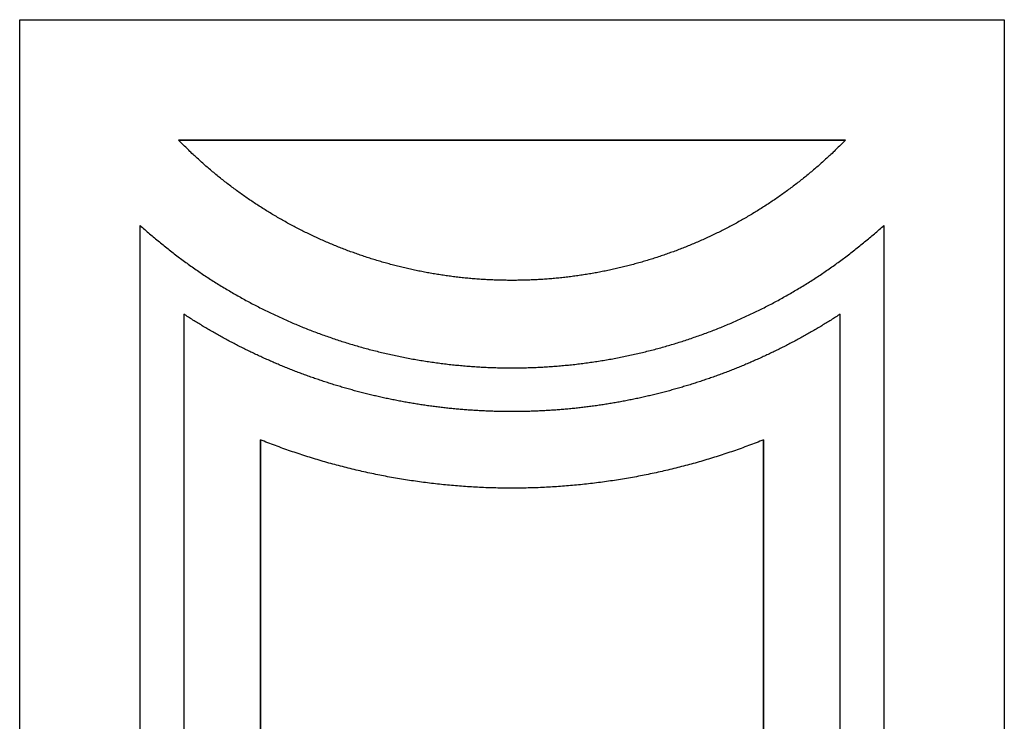
# Model space of a CAD drawing. Extents: x -6856 to -4686, y 8656 to 10400.
# Drawn here: x -6126 to -5406, y 9887 to 10400 of the extents above; entities that cross this region are included whole.
import ezdxf

# ---------------------------------------------------------------- set-up
doc = ezdxf.new("R2010")
doc.units = 0
doc.layers.get('0').update_dxf_attribs({"linetype": 'CONTINUOUS'})

msp = doc.modelspace()

# ---------------------------------------------------------------- linework, layer by layer
for points in [[(-5406.08, 10399.96), (-5406.08, 8655.96), (-6126.08, 8655.96), (-6126.08, 10399.96)], [(-5950.08, 10092.7), (-5950.08, 9485.07)], [(-5582.08, 9485.07), (-5582.08, 10092.7)]]:
    msp.add_lwpolyline(points, close=True)
for points in [[(-5522.2, 10311.96), (-5522.94, 10311.2), (-5523.69, 10310.43), (-5524.44, 10309.67), (-5525.19, 10308.91), (-5525.95, 10308.16), (-5526.7, 10307.41), (-5527.46, 10306.66), (-5528.22, 10305.91), (-5528.99, 10305.16), (-5529.75, 10304.42), (-5530.52, 10303.68), (-5531.29, 10302.95), (-5532.06, 10302.21), (-5532.84, 10301.48), (-5533.61, 10300.75), (-5534.39, 10300.03), (-5535.17, 10299.3), (-5535.95, 10298.58), (-5536.74, 10297.86), (-5537.53, 10297.15), (-5538.32, 10296.43), (-5539.11, 10295.72), (-5539.9, 10295.01), (-5540.69, 10294.31), (-5541.49, 10293.61), (-5542.29, 10292.91), (-5543.09, 10292.21), (-5543.9, 10291.52), (-5544.7, 10290.82), (-5545.51, 10290.13), (-5546.32, 10289.45), (-5547.13, 10288.76), (-5547.94, 10288.08), (-5548.76, 10287.4), (-5549.58, 10286.73), (-5550.4, 10286.06), (-5551.22, 10285.39), (-5552.04, 10284.72), (-5552.87, 10284.05), (-5553.7, 10283.39), (-5554.53, 10282.73), (-5555.36, 10282.07), (-5556.19, 10281.42), (-5557.03, 10280.77), (-5557.86, 10280.12), (-5558.7, 10279.47), (-5559.54, 10278.83), (-5560.39, 10278.19), (-5561.23, 10277.55), (-5562.08, 10276.92), (-5562.93, 10276.29), (-5563.78, 10275.66), (-5564.63, 10275.03), (-5565.48, 10274.41), (-5566.34, 10273.78), (-5567.2, 10273.17), (-5568.06, 10272.55), (-5568.92, 10271.94), (-5569.78, 10271.33), (-5570.65, 10270.72), (-5571.51, 10270.12), (-5572.38, 10269.51), (-5573.25, 10268.91), (-5574.13, 10268.32), (-5575, 10267.73), (-5575.88, 10267.13), (-5576.75, 10266.55), (-5577.63, 10265.96), (-5578.52, 10265.38), (-5579.4, 10264.8), (-5580.28, 10264.22), (-5581.17, 10263.65), (-5582.06, 10263.08), (-5582.95, 10262.51), (-5583.84, 10261.94), (-5584.73, 10261.38), (-5585.63, 10260.82), (-5586.53, 10260.27), (-5587.42, 10259.71), (-5588.32, 10259.16), (-5589.23, 10258.61), (-5590.13, 10258.07), (-5591.03, 10257.52), (-5591.94, 10256.98), (-5592.85, 10256.45), (-5593.76, 10255.91), (-5594.67, 10255.38), (-5595.58, 10254.85), (-5596.5, 10254.33), (-5597.42, 10253.8), (-5598.33, 10253.29), (-5599.25, 10252.77), (-5600.17, 10252.25), (-5601.1, 10251.74), (-5602.02, 10251.23), (-5602.95, 10250.73), (-5603.87, 10250.23), (-5604.8, 10249.73), (-5605.73, 10249.23), (-5606.67, 10248.74), (-5607.6, 10248.25), (-5608.53, 10247.76), (-5609.47, 10247.27), (-5610.41, 10246.79), (-5611.35, 10246.31), (-5612.29, 10245.84), (-5613.23, 10245.36), (-5614.18, 10244.89), (-5615.12, 10244.42), (-5616.07, 10243.96), (-5617.02, 10243.5), (-5617.97, 10243.04), (-5618.92, 10242.58), (-5619.87, 10242.13), (-5620.82, 10241.68), (-5621.78, 10241.23), (-5622.74, 10240.79), (-5623.7, 10240.35), (-5624.66, 10239.91), (-5625.62, 10239.48), (-5626.58, 10239.04), (-5627.54, 10238.61), (-5628.51, 10238.19), (-5629.47, 10237.76), (-5630.44, 10237.34), (-5631.41, 10236.93), (-5632.38, 10236.51), (-5633.35, 10236.1), (-5634.33, 10235.69), (-5635.3, 10235.29), (-5636.28, 10234.89), (-5637.25, 10234.49), (-5638.23, 10234.09), (-5639.21, 10233.7), (-5640.19, 10233.31), (-5641.17, 10232.92), (-5642.16, 10232.54), (-5643.14, 10232.15), (-5644.13, 10231.78), (-5645.12, 10231.4), (-5646.1, 10231.03), (-5647.09, 10230.66), (-5648.08, 10230.29), (-5649.08, 10229.93), (-5650.07, 10229.57), (-5651.06, 10229.21), (-5652.06, 10228.86), (-5653.06, 10228.51), (-5654.05, 10228.16), (-5655.05, 10227.82), (-5656.05, 10227.48), (-5657.06, 10227.14), (-5658.06, 10226.8), (-5659.06, 10226.47), (-5660.07, 10226.14), (-5661.07, 10225.81), (-5662.08, 10225.49), (-5663.09, 10225.17), (-5664.1, 10224.85), (-5665.11, 10224.54), (-5666.12, 10224.23), (-5667.13, 10223.92), (-5668.15, 10223.62), (-5669.16, 10223.32), (-5670.18, 10223.02), (-5671.19, 10222.72), (-5672.21, 10222.43), (-5673.23, 10222.14), (-5674.25, 10221.86), (-5675.27, 10221.57), (-5676.29, 10221.29), (-5677.31, 10221.02), (-5678.34, 10220.74), (-5679.36, 10220.47), (-5680.39, 10220.21), (-5681.42, 10219.94), (-5682.44, 10219.68), (-5683.47, 10219.43), (-5684.5, 10219.17), (-5685.53, 10218.92), (-5686.56, 10218.67), (-5687.6, 10218.43), (-5688.63, 10218.19), (-5689.66, 10217.95), (-5690.7, 10217.71), (-5691.74, 10217.48), (-5692.77, 10217.25), (-5693.81, 10217.02), (-5694.85, 10216.8), (-5695.89, 10216.58), (-5696.93, 10216.37), (-5697.97, 10216.15), (-5699.01, 10215.94), (-5700.06, 10215.74), (-5701.1, 10215.53), (-5702.15, 10215.33), (-5703.19, 10215.14), (-5704.24, 10214.94), (-5705.29, 10214.75), (-5706.33, 10214.56), (-5707.38, 10214.38), (-5708.43, 10214.2), (-5709.48, 10214.02), (-5710.53, 10213.85), (-5711.59, 10213.68), (-5712.64, 10213.51), (-5713.69, 10213.34), (-5714.75, 10213.18), (-5715.8, 10213.02), (-5716.86, 10212.87), (-5717.91, 10212.72), (-5718.97, 10212.57), (-5720.03, 10212.42), (-5721.09, 10212.28), (-5722.14, 10212.14), (-5723.2, 10212.01), (-5724.26, 10211.88), (-5725.33, 10211.75), (-5726.39, 10211.62), (-5727.45, 10211.5), (-5728.51, 10211.38), (-5729.58, 10211.26), (-5730.64, 10211.15), (-5731.71, 10211.04), (-5732.77, 10210.94), (-5733.84, 10210.83), (-5734.91, 10210.74), (-5735.97, 10210.64), (-5737.04, 10210.55), (-5738.11, 10210.46), (-5739.18, 10210.37), (-5740.25, 10210.29), (-5741.32, 10210.21), (-5742.39, 10210.13), (-5743.46, 10210.06), (-5744.53, 10209.99), (-5745.61, 10209.93), (-5746.68, 10209.86), (-5747.75, 10209.81), (-5748.83, 10209.75), (-5749.9, 10209.7), (-5750.98, 10209.65), (-5752.05, 10209.6), (-5753.13, 10209.56), (-5754.2, 10209.52), (-5755.28, 10209.49), (-5756.36, 10209.45), (-5757.44, 10209.42), (-5758.52, 10209.4), (-5759.59, 10209.38), (-5760.67, 10209.36), (-5761.75, 10209.34), (-5762.83, 10209.33), (-5763.91, 10209.32), (-5764.99, 10209.32), (-5766.08, 10209.32), (-5767.16, 10209.32), (-5768.24, 10209.32), (-5769.32, 10209.33), (-5770.4, 10209.34), (-5771.48, 10209.36), (-5772.56, 10209.38), (-5773.64, 10209.4), (-5774.71, 10209.42), (-5775.79, 10209.45), (-5776.87, 10209.49), (-5777.95, 10209.52), (-5779.02, 10209.56), (-5780.1, 10209.6), (-5781.17, 10209.65), (-5782.25, 10209.7), (-5783.32, 10209.75), (-5784.4, 10209.81), (-5785.47, 10209.86), (-5786.54, 10209.93), (-5787.62, 10209.99), (-5788.69, 10210.06), (-5789.76, 10210.13), (-5790.83, 10210.21), (-5791.9, 10210.29), (-5792.97, 10210.37), (-5794.04, 10210.46), (-5795.11, 10210.55), (-5796.18, 10210.64), (-5797.24, 10210.74), (-5798.31, 10210.83), (-5799.38, 10210.94), (-5800.44, 10211.04), (-5801.51, 10211.15), (-5802.57, 10211.26), (-5803.64, 10211.38), (-5804.7, 10211.5), (-5805.76, 10211.62), (-5806.82, 10211.75), (-5807.89, 10211.88), (-5808.95, 10212.01), (-5810.01, 10212.14), (-5811.06, 10212.28), (-5812.12, 10212.42), (-5813.18, 10212.57), (-5814.24, 10212.72), (-5815.29, 10212.87), (-5816.35, 10213.02), (-5817.41, 10213.18), (-5818.46, 10213.34), (-5819.51, 10213.51), (-5820.57, 10213.68), (-5821.62, 10213.85), (-5822.67, 10214.02), (-5823.72, 10214.2), (-5824.77, 10214.38), (-5825.82, 10214.56), (-5826.87, 10214.75), (-5827.91, 10214.94), (-5828.96, 10215.14), (-5830, 10215.33), (-5831.05, 10215.53), (-5832.09, 10215.74), (-5833.14, 10215.94), (-5834.18, 10216.15), (-5835.22, 10216.37), (-5836.26, 10216.58), (-5837.3, 10216.8), (-5838.34, 10217.02), (-5839.38, 10217.25), (-5840.41, 10217.48), (-5841.45, 10217.71), (-5842.49, 10217.95), (-5843.52, 10218.19), (-5844.55, 10218.43), (-5845.59, 10218.67), (-5846.62, 10218.92), (-5847.65, 10219.17), (-5848.68, 10219.43), (-5849.71, 10219.68), (-5850.73, 10219.94), (-5851.76, 10220.21), (-5852.79, 10220.47), (-5853.81, 10220.74), (-5854.84, 10221.02), (-5855.86, 10221.29), (-5856.88, 10221.57), (-5857.9, 10221.86), (-5858.92, 10222.14), (-5859.94, 10222.43), (-5860.96, 10222.72), (-5861.97, 10223.02), (-5862.99, 10223.32), (-5864.01, 10223.62), (-5865.02, 10223.92), (-5866.03, 10224.23), (-5867.04, 10224.54), (-5868.05, 10224.85), (-5869.06, 10225.17), (-5870.07, 10225.49), (-5871.08, 10225.81), (-5872.08, 10226.14), (-5873.09, 10226.47), (-5874.09, 10226.8), (-5875.09, 10227.14), (-5876.1, 10227.48), (-5877.1, 10227.82), (-5878.1, 10228.16), (-5879.09, 10228.51), (-5880.09, 10228.86), (-5881.09, 10229.21), (-5882.08, 10229.57), (-5883.07, 10229.93), (-5884.07, 10230.29), (-5885.06, 10230.66), (-5886.05, 10231.03), (-5887.03, 10231.4), (-5888.02, 10231.78), (-5889.01, 10232.15), (-5889.99, 10232.54), (-5890.98, 10232.92), (-5891.96, 10233.31), (-5892.94, 10233.7), (-5893.92, 10234.09), (-5894.9, 10234.49), (-5895.87, 10234.89), (-5896.85, 10235.29), (-5897.82, 10235.69), (-5898.8, 10236.1), (-5899.77, 10236.51), (-5900.74, 10236.93), (-5901.71, 10237.34), (-5902.68, 10237.76), (-5903.64, 10238.19), (-5904.61, 10238.61), (-5905.57, 10239.04), (-5906.53, 10239.48), (-5907.5, 10239.91), (-5908.45, 10240.35), (-5909.41, 10240.79), (-5910.37, 10241.23), (-5911.33, 10241.68), (-5912.28, 10242.13), (-5913.23, 10242.58), (-5914.18, 10243.04), (-5915.13, 10243.5), (-5916.08, 10243.96), (-5917.03, 10244.42), (-5917.97, 10244.89), (-5918.92, 10245.36), (-5919.86, 10245.84), (-5920.8, 10246.31), (-5921.74, 10246.79), (-5922.68, 10247.27), (-5923.62, 10247.76), (-5924.55, 10248.25), (-5925.48, 10248.74), (-5926.42, 10249.23), (-5927.35, 10249.73), (-5928.28, 10250.23), (-5929.2, 10250.73), (-5930.13, 10251.23), (-5931.05, 10251.74), (-5931.98, 10252.25), (-5932.9, 10252.77), (-5933.82, 10253.29), (-5934.74, 10253.8), (-5935.65, 10254.33), (-5936.57, 10254.85), (-5937.48, 10255.38), (-5938.39, 10255.91), (-5939.3, 10256.45), (-5940.21, 10256.98), (-5941.12, 10257.52), (-5942.02, 10258.07), (-5942.92, 10258.61), (-5943.83, 10259.16), (-5944.73, 10259.71), (-5945.63, 10260.27), (-5946.52, 10260.82), (-5947.42, 10261.38), (-5948.31, 10261.94), (-5949.2, 10262.51), (-5950.09, 10263.08), (-5950.98, 10263.65), (-5951.87, 10264.22), (-5952.75, 10264.8), (-5953.63, 10265.38), (-5954.52, 10265.96), (-5955.4, 10266.55), (-5956.27, 10267.13), (-5957.15, 10267.73), (-5958.02, 10268.32), (-5958.9, 10268.91), (-5959.77, 10269.51), (-5960.64, 10270.12), (-5961.5, 10270.72), (-5962.37, 10271.33), (-5963.23, 10271.94), (-5964.09, 10272.55), (-5964.95, 10273.17), (-5965.81, 10273.78), (-5966.67, 10274.41), (-5967.52, 10275.03), (-5968.37, 10275.66), (-5969.22, 10276.29), (-5970.07, 10276.92), (-5970.92, 10277.55), (-5971.76, 10278.19), (-5972.61, 10278.83), (-5973.45, 10279.47), (-5974.29, 10280.12), (-5975.12, 10280.77), (-5975.96, 10281.42), (-5976.79, 10282.07), (-5977.63, 10282.73), (-5978.45, 10283.39), (-5979.28, 10284.05), (-5980.11, 10284.72), (-5980.93, 10285.39), (-5981.75, 10286.06), (-5982.57, 10286.73), (-5983.39, 10287.4), (-5984.21, 10288.08), (-5985.02, 10288.76), (-5985.83, 10289.45), (-5986.64, 10290.13), (-5987.45, 10290.82), (-5988.25, 10291.52), (-5989.06, 10292.21), (-5989.86, 10292.91), (-5990.66, 10293.61), (-5991.46, 10294.31), (-5992.25, 10295.01), (-5993.04, 10295.72), (-5993.83, 10296.43), (-5994.62, 10297.15), (-5995.41, 10297.86), (-5996.2, 10298.58), (-5996.98, 10299.3), (-5997.76, 10300.03), (-5998.54, 10300.75), (-5999.31, 10301.48), (-6000.09, 10302.21), (-6000.86, 10302.95), (-6001.63, 10303.68), (-6002.4, 10304.42), (-6003.16, 10305.16), (-6003.93, 10305.91), (-6004.69, 10306.66), (-6005.45, 10307.41), (-6006.2, 10308.16), (-6006.96, 10308.91), (-6007.71, 10309.67), (-6008.46, 10310.43), (-6009.21, 10311.2), (-6009.95, 10311.96), (-5522.2, 10311.96), (-6009.95, 10311.96)], [(-6038.08, 10249.54), (-6037.21, 10248.76), (-6036.34, 10247.98), (-6035.47, 10247.21), (-6034.6, 10246.44), (-6033.72, 10245.67), (-6032.84, 10244.9), (-6031.97, 10244.14), (-6031.08, 10243.37), (-6030.2, 10242.62), (-6029.32, 10241.86), (-6028.43, 10241.11), (-6027.54, 10240.35), (-6026.65, 10239.61), (-6025.75, 10238.86), (-6024.86, 10238.12), (-6023.96, 10237.38), (-6023.06, 10236.64), (-6022.16, 10235.91), (-6021.26, 10235.18), (-6020.35, 10234.45), (-6019.44, 10233.72), (-6018.53, 10233), (-6017.62, 10232.28), (-6016.71, 10231.56), (-6015.79, 10230.84), (-6014.88, 10230.13), (-6013.96, 10229.42), (-6013.04, 10228.71), (-6012.11, 10228.01), (-6011.19, 10227.31), (-6010.26, 10226.61), (-6009.33, 10225.91), (-6008.4, 10225.22), (-6007.47, 10224.53), (-6006.54, 10223.84), (-6005.6, 10223.16), (-6004.66, 10222.47), (-6003.72, 10221.79), (-6002.78, 10221.12), (-6001.84, 10220.44), (-6000.89, 10219.77), (-5999.94, 10219.1), (-5998.99, 10218.44), (-5998.04, 10217.78), (-5997.09, 10217.12), (-5996.14, 10216.46), (-5995.18, 10215.81), (-5994.22, 10215.15), (-5993.26, 10214.51), (-5992.3, 10213.86), (-5991.33, 10213.22), (-5990.37, 10212.58), (-5989.4, 10211.94), (-5988.43, 10211.3), (-5987.46, 10210.67), (-5986.49, 10210.04), (-5985.52, 10209.42), (-5984.54, 10208.8), (-5983.56, 10208.18), (-5982.58, 10207.56), (-5981.6, 10206.94), (-5980.62, 10206.33), (-5979.63, 10205.72), (-5978.65, 10205.12), (-5977.66, 10204.51), (-5976.67, 10203.91), (-5975.68, 10203.32), (-5974.69, 10202.72), (-5973.69, 10202.13), (-5972.7, 10201.54), (-5971.7, 10200.95), (-5970.7, 10200.37), (-5969.7, 10199.79), (-5968.7, 10199.21), (-5967.69, 10198.64), (-5966.68, 10198.07), (-5965.68, 10197.5), (-5964.67, 10196.93), (-5963.66, 10196.37), (-5962.65, 10195.81), (-5961.63, 10195.25), (-5960.62, 10194.7), (-5959.6, 10194.15), (-5958.58, 10193.6), (-5957.56, 10193.06), (-5956.54, 10192.51), (-5955.52, 10191.97), (-5954.49, 10191.44), (-5953.46, 10190.9), (-5952.44, 10190.37), (-5951.41, 10189.85), (-5950.38, 10189.32), (-5949.34, 10188.8), (-5948.31, 10188.28), (-5947.28, 10187.76), (-5946.24, 10187.25), (-5945.2, 10186.74), (-5944.16, 10186.23), (-5943.12, 10185.73), (-5942.08, 10185.23), (-5941.03, 10184.73), (-5939.99, 10184.24), (-5938.94, 10183.74), (-5937.89, 10183.25), (-5936.84, 10182.77), (-5935.79, 10182.29), (-5934.74, 10181.81), (-5933.69, 10181.33), (-5932.63, 10180.85), (-5931.57, 10180.38), (-5930.52, 10179.91), (-5929.46, 10179.45), (-5928.4, 10178.99), (-5927.33, 10178.53), (-5926.27, 10178.07), (-5925.21, 10177.62), (-5924.14, 10177.17), (-5923.07, 10176.72), (-5922, 10176.28), (-5920.93, 10175.84), (-5919.86, 10175.4), (-5918.79, 10174.96), (-5917.72, 10174.53), (-5916.64, 10174.1), (-5915.56, 10173.68), (-5914.49, 10173.25), (-5913.41, 10172.83), (-5912.33, 10172.42), (-5911.25, 10172), (-5910.16, 10171.59), (-5909.08, 10171.18), (-5907.99, 10170.78), (-5906.91, 10170.38), (-5905.82, 10169.98), (-5904.73, 10169.58), (-5903.64, 10169.19), (-5902.55, 10168.8), (-5901.46, 10168.42), (-5900.36, 10168.03), (-5899.27, 10167.65), (-5898.17, 10167.28), (-5897.08, 10166.9), (-5895.98, 10166.53), (-5894.88, 10166.16), (-5893.78, 10165.8), (-5892.68, 10165.44), (-5891.57, 10165.08), (-5890.47, 10164.72), (-5889.36, 10164.37), (-5888.26, 10164.02), (-5887.15, 10163.68), (-5886.04, 10163.34), (-5884.93, 10163), (-5883.82, 10162.66), (-5882.71, 10162.33), (-5881.6, 10162), (-5880.48, 10161.67), (-5879.37, 10161.34), (-5878.25, 10161.02), (-5877.13, 10160.71), (-5876.02, 10160.39), (-5874.9, 10160.08), (-5873.78, 10159.77), (-5872.66, 10159.47), (-5871.53, 10159.17), (-5870.41, 10158.87), (-5869.29, 10158.57), (-5868.16, 10158.28), (-5867.04, 10157.99), (-5865.91, 10157.7), (-5864.78, 10157.42), (-5863.65, 10157.14), (-5862.52, 10156.86), (-5861.39, 10156.59), (-5860.26, 10156.32), (-5859.13, 10156.05), (-5857.99, 10155.79), (-5856.86, 10155.53), (-5855.72, 10155.27), (-5854.59, 10155.02), (-5853.45, 10154.77), (-5852.31, 10154.52), (-5851.17, 10154.28), (-5850.03, 10154.03), (-5848.89, 10153.8), (-5847.75, 10153.56), (-5846.61, 10153.33), (-5845.46, 10153.1), (-5844.32, 10152.88), (-5843.17, 10152.66), (-5842.03, 10152.44), (-5840.88, 10152.22), (-5839.73, 10152.01), (-5838.58, 10151.8), (-5837.44, 10151.59), (-5836.29, 10151.39), (-5835.13, 10151.19), (-5833.98, 10151), (-5832.83, 10150.8), (-5831.68, 10150.62), (-5830.52, 10150.43), (-5829.37, 10150.25), (-5828.21, 10150.07), (-5827.06, 10149.89), (-5825.9, 10149.72), (-5824.74, 10149.55), (-5823.58, 10149.38), (-5822.43, 10149.22), (-5821.27, 10149.06), (-5820.11, 10148.9), (-5818.94, 10148.75), (-5817.78, 10148.6), (-5816.62, 10148.45), (-5815.46, 10148.31), (-5814.29, 10148.17), (-5813.13, 10148.03), (-5811.96, 10147.9), (-5810.8, 10147.77), (-5809.63, 10147.64), (-5808.46, 10147.52), (-5807.29, 10147.4), (-5806.13, 10147.28), (-5804.96, 10147.17), (-5803.79, 10147.06), (-5802.62, 10146.95), (-5801.45, 10146.85), (-5800.27, 10146.75), (-5799.1, 10146.65), (-5797.93, 10146.56), (-5796.76, 10146.47), (-5795.58, 10146.38), (-5794.41, 10146.3), (-5793.23, 10146.22), (-5792.06, 10146.14), (-5790.88, 10146.07), (-5789.71, 10146), (-5788.53, 10145.93), (-5787.35, 10145.87), (-5786.17, 10145.81), (-5784.99, 10145.75), (-5783.82, 10145.7), (-5782.64, 10145.65), (-5781.46, 10145.61), (-5780.28, 10145.56), (-5779.09, 10145.52), (-5777.91, 10145.49), (-5776.73, 10145.45), (-5775.55, 10145.43), (-5774.37, 10145.4), (-5773.18, 10145.38), (-5772, 10145.36), (-5770.82, 10145.34), (-5769.63, 10145.33), (-5768.45, 10145.32), (-5767.26, 10145.32), (-5766.08, 10145.32), (-5764.89, 10145.32), (-5763.7, 10145.32), (-5762.52, 10145.33), (-5761.33, 10145.34), (-5760.15, 10145.36), (-5758.97, 10145.38), (-5757.78, 10145.4), (-5756.6, 10145.43), (-5755.42, 10145.45), (-5754.24, 10145.49), (-5753.06, 10145.52), (-5751.87, 10145.56), (-5750.69, 10145.61), (-5749.51, 10145.65), (-5748.33, 10145.7), (-5747.16, 10145.75), (-5745.98, 10145.81), (-5744.8, 10145.87), (-5743.62, 10145.93), (-5742.44, 10146), (-5741.27, 10146.07), (-5740.09, 10146.14), (-5738.92, 10146.22), (-5737.74, 10146.3), (-5736.57, 10146.38), (-5735.39, 10146.47), (-5734.22, 10146.56), (-5733.05, 10146.65), (-5731.88, 10146.75), (-5730.7, 10146.85), (-5729.53, 10146.95), (-5728.36, 10147.06), (-5727.19, 10147.17), (-5726.02, 10147.28), (-5724.86, 10147.4), (-5723.69, 10147.52), (-5722.52, 10147.64), (-5721.35, 10147.77), (-5720.19, 10147.9), (-5719.02, 10148.03), (-5717.86, 10148.17), (-5716.69, 10148.31), (-5715.53, 10148.45), (-5714.37, 10148.6), (-5713.21, 10148.75), (-5712.05, 10148.9), (-5710.88, 10149.06), (-5709.72, 10149.22), (-5708.57, 10149.38), (-5707.41, 10149.55), (-5706.25, 10149.72), (-5705.09, 10149.89), (-5703.94, 10150.07), (-5702.78, 10150.25), (-5701.63, 10150.43), (-5700.47, 10150.62), (-5699.32, 10150.8), (-5698.17, 10151), (-5697.02, 10151.19), (-5695.86, 10151.39), (-5694.71, 10151.59), (-5693.57, 10151.8), (-5692.42, 10152.01), (-5691.27, 10152.22), (-5690.12, 10152.44), (-5688.98, 10152.66), (-5687.83, 10152.88), (-5686.69, 10153.1), (-5685.54, 10153.33), (-5684.4, 10153.56), (-5683.26, 10153.8), (-5682.12, 10154.03), (-5680.98, 10154.28), (-5679.84, 10154.52), (-5678.7, 10154.77), (-5677.56, 10155.02), (-5676.43, 10155.27), (-5675.29, 10155.53), (-5674.16, 10155.79), (-5673.02, 10156.05), (-5671.89, 10156.32), (-5670.76, 10156.59), (-5669.63, 10156.86), (-5668.5, 10157.14), (-5667.37, 10157.42), (-5666.24, 10157.7), (-5665.11, 10157.99), (-5663.99, 10158.28), (-5662.86, 10158.57), (-5661.74, 10158.87), (-5660.62, 10159.17), (-5659.49, 10159.47), (-5658.37, 10159.77), (-5657.25, 10160.08), (-5656.13, 10160.39), (-5655.02, 10160.71), (-5653.9, 10161.02), (-5652.78, 10161.34), (-5651.67, 10161.67), (-5650.55, 10162), (-5649.44, 10162.33), (-5648.33, 10162.66), (-5647.22, 10163), (-5646.11, 10163.34), (-5645, 10163.68), (-5643.89, 10164.02), (-5642.79, 10164.37), (-5641.68, 10164.72), (-5640.58, 10165.08), (-5639.48, 10165.44), (-5638.37, 10165.8), (-5637.27, 10166.16), (-5636.17, 10166.53), (-5635.07, 10166.9), (-5633.98, 10167.28), (-5632.88, 10167.65), (-5631.79, 10168.03), (-5630.69, 10168.42), (-5629.6, 10168.8), (-5628.51, 10169.19), (-5627.42, 10169.58), (-5626.33, 10169.98), (-5625.24, 10170.38), (-5624.16, 10170.78), (-5623.07, 10171.18), (-5621.99, 10171.59), (-5620.9, 10172), (-5619.82, 10172.42), (-5618.74, 10172.83), (-5617.66, 10173.25), (-5616.59, 10173.68), (-5615.51, 10174.1), (-5614.43, 10174.53), (-5613.36, 10174.96), (-5612.29, 10175.4), (-5611.22, 10175.84), (-5610.15, 10176.28), (-5609.08, 10176.72), (-5608.01, 10177.17), (-5606.94, 10177.62), (-5605.88, 10178.07), (-5604.82, 10178.53), (-5603.75, 10178.99), (-5602.69, 10179.45), (-5601.63, 10179.91), (-5600.58, 10180.38), (-5599.52, 10180.85), (-5598.46, 10181.33), (-5597.41, 10181.81), (-5596.36, 10182.29), (-5595.31, 10182.77), (-5594.26, 10183.25), (-5593.21, 10183.74), (-5592.16, 10184.24), (-5591.12, 10184.73), (-5590.07, 10185.23), (-5589.03, 10185.73), (-5587.99, 10186.23), (-5586.95, 10186.74), (-5585.91, 10187.25), (-5584.87, 10187.76), (-5583.84, 10188.28), (-5582.81, 10188.8), (-5581.77, 10189.32), (-5580.74, 10189.85), (-5579.71, 10190.37), (-5578.69, 10190.9), (-5577.66, 10191.44), (-5576.63, 10191.97), (-5575.61, 10192.51), (-5574.59, 10193.06), (-5573.57, 10193.6), (-5572.55, 10194.15), (-5571.53, 10194.7), (-5570.52, 10195.25), (-5569.5, 10195.81), (-5568.49, 10196.37), (-5567.48, 10196.93), (-5566.47, 10197.5), (-5565.47, 10198.07), (-5564.46, 10198.64), (-5563.46, 10199.21), (-5562.45, 10199.79), (-5561.45, 10200.37), (-5560.45, 10200.95), (-5559.45, 10201.54), (-5558.46, 10202.13), (-5557.46, 10202.72), (-5556.47, 10203.32), (-5555.48, 10203.91), (-5554.49, 10204.51), (-5553.5, 10205.12), (-5552.52, 10205.72), (-5551.53, 10206.33), (-5550.55, 10206.94), (-5549.57, 10207.56), (-5548.59, 10208.18), (-5547.61, 10208.8), (-5546.63, 10209.42), (-5545.66, 10210.04), (-5544.69, 10210.67), (-5543.72, 10211.3), (-5542.75, 10211.94), (-5541.78, 10212.58), (-5540.82, 10213.22), (-5539.85, 10213.86), (-5538.89, 10214.51), (-5537.93, 10215.15), (-5536.97, 10215.81), (-5536.02, 10216.46), (-5535.06, 10217.12), (-5534.11, 10217.78), (-5533.16, 10218.44), (-5532.21, 10219.1), (-5531.26, 10219.77), (-5530.31, 10220.44), (-5529.37, 10221.12), (-5528.43, 10221.79), (-5527.49, 10222.47), (-5526.55, 10223.16), (-5525.61, 10223.84), (-5524.68, 10224.53), (-5523.75, 10225.22), (-5522.82, 10225.91), (-5521.89, 10226.61), (-5520.96, 10227.31), (-5520.04, 10228.01), (-5519.11, 10228.71), (-5518.19, 10229.42), (-5517.27, 10230.13), (-5516.36, 10230.84), (-5515.44, 10231.56), (-5514.53, 10232.28), (-5513.62, 10233), (-5512.71, 10233.72), (-5511.8, 10234.45), (-5510.89, 10235.18), (-5509.99, 10235.91), (-5509.09, 10236.64), (-5508.19, 10237.38), (-5507.29, 10238.12), (-5506.4, 10238.86), (-5505.5, 10239.61), (-5504.61, 10240.35), (-5503.72, 10241.11), (-5502.83, 10241.86), (-5501.95, 10242.62), (-5501.07, 10243.37), (-5500.19, 10244.14), (-5499.31, 10244.9), (-5498.43, 10245.67), (-5497.55, 10246.44), (-5496.68, 10247.21), (-5495.81, 10247.98), (-5494.94, 10248.76), (-5494.08, 10249.54)], [(-6018.07, 9429.01), (-6038.08, 9451.14), (-6038.08, 10249.54)], [(-5494.08, 10249.54), (-5494.08, 9451.14), (-5514.08, 9429.01)], [(-5526.08, 10184.6), (-5526.91, 10184.06), (-5527.74, 10183.52), (-5528.57, 10182.98), (-5529.41, 10182.45), (-5530.24, 10181.91), (-5531.08, 10181.38), (-5531.92, 10180.85), (-5532.76, 10180.32), (-5533.6, 10179.8), (-5534.44, 10179.27), (-5535.28, 10178.75), (-5536.13, 10178.23), (-5536.97, 10177.71), (-5537.82, 10177.2), (-5538.67, 10176.68), (-5539.51, 10176.17), (-5540.36, 10175.66), (-5541.21, 10175.15), (-5542.07, 10174.64), (-5542.92, 10174.14), (-5543.77, 10173.64), (-5544.63, 10173.14), (-5545.48, 10172.64), (-5546.34, 10172.14), (-5547.2, 10171.65), (-5548.06, 10171.15), (-5548.92, 10170.66), (-5549.78, 10170.17), (-5550.64, 10169.69), (-5551.5, 10169.2), (-5552.37, 10168.72), (-5553.23, 10168.24), (-5554.1, 10167.76), (-5554.97, 10167.28), (-5555.84, 10166.81), (-5556.7, 10166.34), (-5557.58, 10165.87), (-5558.45, 10165.4), (-5559.32, 10164.93), (-5560.19, 10164.47), (-5561.07, 10164), (-5561.94, 10163.54), (-5562.82, 10163.09), (-5563.7, 10162.63), (-5564.57, 10162.17), (-5565.45, 10161.72), (-5566.33, 10161.27), (-5567.22, 10160.82), (-5568.1, 10160.38), (-5568.98, 10159.93), (-5569.87, 10159.49), (-5570.75, 10159.05), (-5571.64, 10158.61), (-5572.52, 10158.17), (-5573.41, 10157.74), (-5574.3, 10157.31), (-5575.19, 10156.88), (-5576.08, 10156.45), (-5576.97, 10156.02), (-5577.87, 10155.6), (-5578.76, 10155.18), (-5579.66, 10154.76), (-5580.55, 10154.34), (-5581.45, 10153.92), (-5582.34, 10153.51), (-5583.24, 10153.1), (-5584.14, 10152.69), (-5585.04, 10152.28), (-5585.94, 10151.87), (-5586.84, 10151.47), (-5587.75, 10151.07), (-5588.65, 10150.67), (-5589.56, 10150.27), (-5590.46, 10149.87), (-5591.37, 10149.48), (-5592.27, 10149.09), (-5593.18, 10148.7), (-5594.09, 10148.31), (-5595, 10147.93), (-5595.91, 10147.54), (-5596.82, 10147.16), (-5597.74, 10146.78), (-5598.65, 10146.4), (-5599.56, 10146.03), (-5600.48, 10145.66), (-5601.39, 10145.29), (-5602.31, 10144.92), (-5603.23, 10144.55), (-5604.15, 10144.18), (-5605.06, 10143.82), (-5605.98, 10143.46), (-5606.9, 10143.1), (-5607.83, 10142.75), (-5608.75, 10142.39), (-5609.67, 10142.04), (-5610.59, 10141.69), (-5611.52, 10141.34), (-5612.44, 10141), (-5613.37, 10140.65), (-5614.3, 10140.31), (-5615.23, 10139.97), (-5616.15, 10139.63), (-5617.08, 10139.3), (-5618.01, 10138.96), (-5618.94, 10138.63), (-5619.88, 10138.3), (-5620.81, 10137.97), (-5621.74, 10137.65), (-5622.67, 10137.33), (-5623.61, 10137.01), (-5624.54, 10136.69), (-5625.48, 10136.37), (-5626.42, 10136.06), (-5627.35, 10135.74), (-5628.29, 10135.43), (-5629.23, 10135.12), (-5630.17, 10134.82), (-5631.11, 10134.51), (-5632.05, 10134.21), (-5632.99, 10133.91), (-5633.94, 10133.61), (-5634.88, 10133.32), (-5635.82, 10133.02), (-5636.77, 10132.73), (-5637.71, 10132.44), (-5638.66, 10132.16), (-5639.61, 10131.87), (-5640.55, 10131.59), (-5641.5, 10131.31), (-5642.45, 10131.03), (-5643.4, 10130.75), (-5644.35, 10130.48), (-5645.3, 10130.2), (-5646.25, 10129.93), (-5647.2, 10129.67), (-5648.16, 10129.4), (-5649.11, 10129.14), (-5650.06, 10128.87), (-5651.02, 10128.61), (-5651.97, 10128.36), (-5652.93, 10128.1), (-5653.89, 10127.85), (-5654.84, 10127.6), (-5655.8, 10127.35), (-5656.76, 10127.1), (-5657.72, 10126.86), (-5658.68, 10126.61), (-5659.64, 10126.37), (-5660.6, 10126.14), (-5661.56, 10125.9), (-5662.52, 10125.67), (-5663.48, 10125.43), (-5664.45, 10125.2), (-5665.41, 10124.98), (-5666.37, 10124.75), (-5667.34, 10124.53), (-5668.3, 10124.31), (-5669.27, 10124.09), (-5670.24, 10123.87), (-5671.2, 10123.66), (-5672.17, 10123.44), (-5673.14, 10123.23), (-5674.11, 10123.03), (-5675.08, 10122.82), (-5676.05, 10122.62), (-5677.02, 10122.42), (-5677.99, 10122.22), (-5678.96, 10122.02), (-5679.93, 10121.82), (-5680.9, 10121.63), (-5681.88, 10121.44), (-5682.85, 10121.25), (-5683.82, 10121.07), (-5684.8, 10120.88), (-5685.77, 10120.7), (-5686.75, 10120.52), (-5687.73, 10120.34), (-5688.7, 10120.17), (-5689.68, 10119.99), (-5690.66, 10119.82), (-5691.63, 10119.65), (-5692.61, 10119.49), (-5693.59, 10119.32), (-5694.57, 10119.16), (-5695.55, 10119), (-5696.53, 10118.84), (-5697.51, 10118.69), (-5698.49, 10118.53), (-5699.47, 10118.38), (-5700.46, 10118.23), (-5701.44, 10118.08), (-5702.42, 10117.94), (-5703.41, 10117.8), (-5704.39, 10117.66), (-5705.37, 10117.52), (-5706.36, 10117.38), (-5707.34, 10117.25), (-5708.33, 10117.12), (-5709.31, 10116.99), (-5710.3, 10116.86), (-5711.29, 10116.74), (-5712.27, 10116.61), (-5713.26, 10116.49), (-5714.25, 10116.38), (-5715.24, 10116.26), (-5716.23, 10116.15), (-5717.22, 10116.03), (-5718.21, 10115.92), (-5719.2, 10115.82), (-5720.19, 10115.71), (-5721.18, 10115.61), (-5722.17, 10115.51), (-5723.16, 10115.41), (-5724.15, 10115.32), (-5725.14, 10115.22), (-5726.13, 10115.13), (-5727.13, 10115.04), (-5728.12, 10114.95), (-5729.11, 10114.87), (-5730.11, 10114.79), (-5731.1, 10114.71), (-5732.1, 10114.63), (-5733.09, 10114.55), (-5734.09, 10114.48), (-5735.08, 10114.41), (-5736.08, 10114.34), (-5737.07, 10114.27), (-5738.07, 10114.21), (-5739.07, 10114.14), (-5740.06, 10114.08), (-5741.06, 10114.03), (-5742.06, 10113.97), (-5743.06, 10113.92), (-5744.05, 10113.87), (-5745.05, 10113.82), (-5746.05, 10113.77), (-5747.05, 10113.73), (-5748.05, 10113.68), (-5749.05, 10113.65), (-5750.05, 10113.61), (-5751.05, 10113.57), (-5752.05, 10113.54), (-5753.05, 10113.51), (-5754.05, 10113.48), (-5755.05, 10113.45), (-5756.05, 10113.43), (-5757.05, 10113.41), (-5758.05, 10113.39), (-5759.06, 10113.37), (-5760.06, 10113.36), (-5761.06, 10113.34), (-5762.06, 10113.33), (-5763.07, 10113.33), (-5764.07, 10113.32), (-5765.07, 10113.32), (-5766.08, 10113.32), (-5767.08, 10113.32), (-5768.08, 10113.32), (-5769.08, 10113.33), (-5770.09, 10113.33), (-5771.09, 10113.34), (-5772.09, 10113.36), (-5773.09, 10113.37), (-5774.1, 10113.39), (-5775.1, 10113.41), (-5776.1, 10113.43), (-5777.1, 10113.45), (-5778.1, 10113.48), (-5779.1, 10113.51), (-5780.1, 10113.54), (-5781.1, 10113.57), (-5782.1, 10113.61), (-5783.1, 10113.65), (-5784.1, 10113.68), (-5785.1, 10113.73), (-5786.1, 10113.77), (-5787.1, 10113.82), (-5788.1, 10113.87), (-5789.09, 10113.92), (-5790.09, 10113.97), (-5791.09, 10114.03), (-5792.09, 10114.08), (-5793.08, 10114.14), (-5794.08, 10114.21), (-5795.08, 10114.27), (-5796.07, 10114.34), (-5797.07, 10114.41), (-5798.06, 10114.48), (-5799.06, 10114.55), (-5800.05, 10114.63), (-5801.05, 10114.71), (-5802.04, 10114.79), (-5803.04, 10114.87), (-5804.03, 10114.95), (-5805.02, 10115.04), (-5806.02, 10115.13), (-5807.01, 10115.22), (-5808, 10115.32), (-5808.99, 10115.41), (-5809.98, 10115.51), (-5810.97, 10115.61), (-5811.96, 10115.71), (-5812.95, 10115.82), (-5813.94, 10115.92), (-5814.93, 10116.03), (-5815.92, 10116.15), (-5816.91, 10116.26), (-5817.9, 10116.38), (-5818.89, 10116.49), (-5819.88, 10116.61), (-5820.86, 10116.74), (-5821.85, 10116.86), (-5822.84, 10116.99), (-5823.82, 10117.12), (-5824.81, 10117.25), (-5825.79, 10117.38), (-5826.78, 10117.52), (-5827.76, 10117.66), (-5828.75, 10117.8), (-5829.73, 10117.94), (-5830.71, 10118.08), (-5831.69, 10118.23), (-5832.68, 10118.38), (-5833.66, 10118.53), (-5834.64, 10118.69), (-5835.62, 10118.84), (-5836.6, 10119), (-5837.58, 10119.16), (-5838.56, 10119.32), (-5839.54, 10119.49), (-5840.52, 10119.65), (-5841.49, 10119.82), (-5842.47, 10119.99), (-5843.45, 10120.17), (-5844.42, 10120.34), (-5845.4, 10120.52), (-5846.38, 10120.7), (-5847.35, 10120.88), (-5848.33, 10121.07), (-5849.3, 10121.25), (-5850.27, 10121.44), (-5851.25, 10121.63), (-5852.22, 10121.82), (-5853.19, 10122.02), (-5854.16, 10122.22), (-5855.13, 10122.42), (-5856.1, 10122.62), (-5857.07, 10122.82), (-5858.04, 10123.03), (-5859.01, 10123.23), (-5859.98, 10123.44), (-5860.95, 10123.66), (-5861.91, 10123.87), (-5862.88, 10124.09), (-5863.85, 10124.31), (-5864.81, 10124.53), (-5865.78, 10124.75), (-5866.74, 10124.98), (-5867.7, 10125.2), (-5868.67, 10125.43), (-5869.63, 10125.67), (-5870.59, 10125.9), (-5871.55, 10126.14), (-5872.51, 10126.37), (-5873.47, 10126.61), (-5874.43, 10126.86), (-5875.39, 10127.1), (-5876.35, 10127.35), (-5877.31, 10127.6), (-5878.26, 10127.85), (-5879.22, 10128.1), (-5880.18, 10128.36), (-5881.13, 10128.61), (-5882.09, 10128.87), (-5883.04, 10129.14), (-5883.99, 10129.4), (-5884.95, 10129.67), (-5885.9, 10129.93), (-5886.85, 10130.2), (-5887.8, 10130.48), (-5888.75, 10130.75), (-5889.7, 10131.03), (-5890.65, 10131.31), (-5891.6, 10131.59), (-5892.54, 10131.87), (-5893.49, 10132.16), (-5894.44, 10132.44), (-5895.38, 10132.73), (-5896.33, 10133.02), (-5897.27, 10133.32), (-5898.21, 10133.61), (-5899.16, 10133.91), (-5900.1, 10134.21), (-5901.04, 10134.51), (-5901.98, 10134.82), (-5902.92, 10135.12), (-5903.86, 10135.43), (-5904.8, 10135.74), (-5905.73, 10136.06), (-5906.67, 10136.37), (-5907.61, 10136.69), (-5908.54, 10137.01), (-5909.48, 10137.33), (-5910.41, 10137.65), (-5911.34, 10137.97), (-5912.27, 10138.3), (-5913.21, 10138.63), (-5914.14, 10138.96), (-5915.07, 10139.3), (-5916, 10139.63), (-5916.92, 10139.97), (-5917.85, 10140.31), (-5918.78, 10140.65), (-5919.71, 10141), (-5920.63, 10141.34), (-5921.56, 10141.69), (-5922.48, 10142.04), (-5923.4, 10142.39), (-5924.32, 10142.75), (-5925.25, 10143.1), (-5926.17, 10143.46), (-5927.09, 10143.82), (-5928.01, 10144.18), (-5928.92, 10144.55), (-5929.84, 10144.92), (-5930.76, 10145.29), (-5931.67, 10145.66), (-5932.59, 10146.03), (-5933.5, 10146.4), (-5934.41, 10146.78), (-5935.33, 10147.16), (-5936.24, 10147.54), (-5937.15, 10147.93), (-5938.06, 10148.31), (-5938.97, 10148.7), (-5939.88, 10149.09), (-5940.78, 10149.48), (-5941.69, 10149.87), (-5942.59, 10150.27), (-5943.5, 10150.67), (-5944.4, 10151.07), (-5945.31, 10151.47), (-5946.21, 10151.87), (-5947.11, 10152.28), (-5948.01, 10152.69), (-5948.91, 10153.1), (-5949.81, 10153.51), (-5950.7, 10153.92), (-5951.6, 10154.34), (-5952.5, 10154.76), (-5953.39, 10155.18), (-5954.28, 10155.6), (-5955.18, 10156.02), (-5956.07, 10156.45), (-5956.96, 10156.88), (-5957.85, 10157.31), (-5958.74, 10157.74), (-5959.63, 10158.17), (-5960.51, 10158.61), (-5961.4, 10159.05), (-5962.28, 10159.49), (-5963.17, 10159.93), (-5964.05, 10160.38), (-5964.93, 10160.82), (-5965.82, 10161.27), (-5966.7, 10161.72), (-5967.58, 10162.17), (-5968.45, 10162.63), (-5969.33, 10163.09), (-5970.21, 10163.54), (-5971.08, 10164), (-5971.96, 10164.47), (-5972.83, 10164.93), (-5973.7, 10165.4), (-5974.57, 10165.87), (-5975.45, 10166.34), (-5976.31, 10166.81), (-5977.18, 10167.28), (-5978.05, 10167.76), (-5978.92, 10168.24), (-5979.78, 10168.72), (-5980.65, 10169.2), (-5981.51, 10169.69), (-5982.37, 10170.17), (-5983.23, 10170.66), (-5984.09, 10171.15), (-5984.95, 10171.65), (-5985.81, 10172.14), (-5986.67, 10172.64), (-5987.52, 10173.14), (-5988.38, 10173.64), (-5989.23, 10174.14), (-5990.08, 10174.64), (-5990.94, 10175.15), (-5991.79, 10175.66), (-5992.64, 10176.17), (-5993.48, 10176.68), (-5994.33, 10177.2), (-5995.18, 10177.71), (-5996.02, 10178.23), (-5996.87, 10178.75), (-5997.71, 10179.27), (-5998.55, 10179.8), (-5999.39, 10180.32), (-6000.23, 10180.85), (-6001.07, 10181.38), (-6001.91, 10181.91), (-6002.74, 10182.45), (-6003.58, 10182.98), (-6004.41, 10183.52), (-6005.24, 10184.06), (-6006.07, 10184.6)], [(-6006.07, 10184.6), (-6006.07, 9463.46), (-5994.33, 9450.48)], [(-5537.82, 9450.48), (-5526.08, 9463.46), (-5526.08, 10184.6)], [(-5582.08, 10092.7), (-5583.44, 10092.15), (-5584.81, 10091.62), (-5586.18, 10091.08), (-5587.55, 10090.55), (-5588.92, 10090.02), (-5590.29, 10089.5), (-5591.67, 10088.98), (-5593.05, 10088.47), (-5594.42, 10087.95), (-5595.8, 10087.45), (-5597.18, 10086.95), (-5598.57, 10086.45), (-5599.95, 10085.95), (-5601.34, 10085.46), (-5602.72, 10084.98), (-5604.11, 10084.5), (-5605.5, 10084.02), (-5606.89, 10083.54), (-5608.28, 10083.07), (-5609.68, 10082.61), (-5611.07, 10082.15), (-5612.47, 10081.69), (-5613.87, 10081.24), (-5615.26, 10080.79), (-5616.66, 10080.35), (-5618.07, 10079.9), (-5619.47, 10079.47), (-5620.87, 10079.04), (-5622.28, 10078.61), (-5623.69, 10078.18), (-5625.09, 10077.77), (-5626.5, 10077.35), (-5627.91, 10076.94), (-5629.32, 10076.53), (-5630.74, 10076.13), (-5632.15, 10075.73), (-5633.57, 10075.34), (-5634.98, 10074.95), (-5636.4, 10074.56), (-5637.82, 10074.18), (-5639.24, 10073.8), (-5640.66, 10073.43), (-5642.08, 10073.06), (-5643.51, 10072.69), (-5644.93, 10072.33), (-5646.36, 10071.97), (-5647.78, 10071.62), (-5649.21, 10071.27), (-5650.64, 10070.93), (-5652.07, 10070.59), (-5653.5, 10070.25), (-5654.93, 10069.92), (-5656.36, 10069.6), (-5657.8, 10069.27), (-5659.23, 10068.96), (-5660.67, 10068.64), (-5662.11, 10068.33), (-5663.54, 10068.02), (-5664.98, 10067.72), (-5666.42, 10067.43), (-5667.86, 10067.13), (-5669.31, 10066.84), (-5670.75, 10066.56), (-5672.19, 10066.28), (-5673.64, 10066), (-5675.08, 10065.73), (-5676.53, 10065.46), (-5677.98, 10065.2), (-5679.42, 10064.94), (-5680.87, 10064.69), (-5682.32, 10064.44), (-5683.77, 10064.19), (-5685.23, 10063.95), (-5686.68, 10063.71), (-5688.13, 10063.48), (-5689.59, 10063.25), (-5691.04, 10063.02), (-5692.5, 10062.8), (-5693.95, 10062.59), (-5695.41, 10062.37), (-5696.87, 10062.17), (-5698.33, 10061.96), (-5699.79, 10061.76), (-5701.25, 10061.57), (-5702.71, 10061.38), (-5704.17, 10061.19), (-5705.63, 10061.01), (-5707.1, 10060.83), (-5708.56, 10060.66), (-5710.02, 10060.49), (-5711.49, 10060.33), (-5712.95, 10060.17), (-5714.42, 10060.01), (-5715.89, 10059.86), (-5717.36, 10059.71), (-5718.82, 10059.57), (-5720.29, 10059.43), (-5721.76, 10059.3), (-5723.23, 10059.17), (-5724.7, 10059.04), (-5726.17, 10058.92), (-5727.65, 10058.81), (-5729.12, 10058.69), (-5730.59, 10058.59), (-5732.06, 10058.48), (-5733.54, 10058.38), (-5735.01, 10058.29), (-5736.49, 10058.2), (-5737.96, 10058.11), (-5739.44, 10058.03), (-5740.92, 10057.95), (-5742.39, 10057.88), (-5743.87, 10057.81), (-5745.35, 10057.75), (-5746.83, 10057.69), (-5748.3, 10057.63), (-5749.78, 10057.58), (-5751.26, 10057.54), (-5752.74, 10057.5), (-5754.22, 10057.46), (-5755.7, 10057.42), (-5757.18, 10057.4), (-5758.66, 10057.37), (-5760.15, 10057.35), (-5761.63, 10057.34), (-5763.11, 10057.32), (-5764.59, 10057.32), (-5766.08, 10057.32), (-5767.56, 10057.32), (-5769.04, 10057.32), (-5770.52, 10057.34), (-5772, 10057.35), (-5773.49, 10057.37), (-5774.97, 10057.4), (-5776.45, 10057.42), (-5777.93, 10057.46), (-5779.41, 10057.5), (-5780.89, 10057.54), (-5782.37, 10057.58), (-5783.85, 10057.63), (-5785.33, 10057.69), (-5786.8, 10057.75), (-5788.28, 10057.81), (-5789.76, 10057.88), (-5791.23, 10057.95), (-5792.71, 10058.03), (-5794.19, 10058.11), (-5795.66, 10058.2), (-5797.14, 10058.29), (-5798.61, 10058.38), (-5800.09, 10058.48), (-5801.56, 10058.59), (-5803.03, 10058.69), (-5804.5, 10058.81), (-5805.98, 10058.92), (-5807.45, 10059.04), (-5808.92, 10059.17), (-5810.39, 10059.3), (-5811.86, 10059.43), (-5813.33, 10059.57), (-5814.79, 10059.71), (-5816.26, 10059.86), (-5817.73, 10060.01), (-5819.2, 10060.17), (-5820.66, 10060.33), (-5822.13, 10060.49), (-5823.59, 10060.66), (-5825.05, 10060.83), (-5826.52, 10061.01), (-5827.98, 10061.19), (-5829.44, 10061.38), (-5830.9, 10061.57), (-5832.36, 10061.76), (-5833.82, 10061.96), (-5835.28, 10062.17), (-5836.74, 10062.37), (-5838.2, 10062.59), (-5839.65, 10062.8), (-5841.11, 10063.02), (-5842.56, 10063.25), (-5844.02, 10063.48), (-5845.47, 10063.71), (-5846.92, 10063.95), (-5848.38, 10064.19), (-5849.83, 10064.44), (-5851.28, 10064.69), (-5852.73, 10064.94), (-5854.17, 10065.2), (-5855.62, 10065.46), (-5857.07, 10065.73), (-5858.51, 10066), (-5859.96, 10066.28), (-5861.4, 10066.56), (-5862.84, 10066.84), (-5864.29, 10067.13), (-5865.73, 10067.43), (-5867.17, 10067.72), (-5868.61, 10068.02), (-5870.04, 10068.33), (-5871.48, 10068.64), (-5872.92, 10068.96), (-5874.35, 10069.27), (-5875.79, 10069.6), (-5877.22, 10069.92), (-5878.65, 10070.25), (-5880.08, 10070.59), (-5881.51, 10070.93), (-5882.94, 10071.27), (-5884.37, 10071.62), (-5885.8, 10071.97), (-5887.22, 10072.33), (-5888.64, 10072.69), (-5890.07, 10073.06), (-5891.49, 10073.43), (-5892.91, 10073.8), (-5894.33, 10074.18), (-5895.75, 10074.56), (-5897.17, 10074.95), (-5898.58, 10075.34), (-5900, 10075.73), (-5901.41, 10076.13), (-5902.83, 10076.53), (-5904.24, 10076.94), (-5905.65, 10077.35), (-5907.06, 10077.77), (-5908.47, 10078.18), (-5909.87, 10078.61), (-5911.28, 10079.04), (-5912.68, 10079.47), (-5914.08, 10079.9), (-5915.49, 10080.35), (-5916.89, 10080.79), (-5918.28, 10081.24), (-5919.68, 10081.69), (-5921.08, 10082.15), (-5922.47, 10082.61), (-5923.87, 10083.07), (-5925.26, 10083.54), (-5926.65, 10084.02), (-5928.04, 10084.5), (-5929.43, 10084.98), (-5930.81, 10085.46), (-5932.2, 10085.95), (-5933.58, 10086.45), (-5934.97, 10086.95), (-5936.35, 10087.45), (-5937.73, 10087.95), (-5939.1, 10088.47), (-5940.48, 10088.98), (-5941.86, 10089.5), (-5943.23, 10090.02), (-5944.6, 10090.55), (-5945.97, 10091.08), (-5947.34, 10091.62), (-5948.71, 10092.15), (-5950.08, 10092.7)]]:
    msp.add_lwpolyline(points)

doc.saveas('drawing.dxf')
